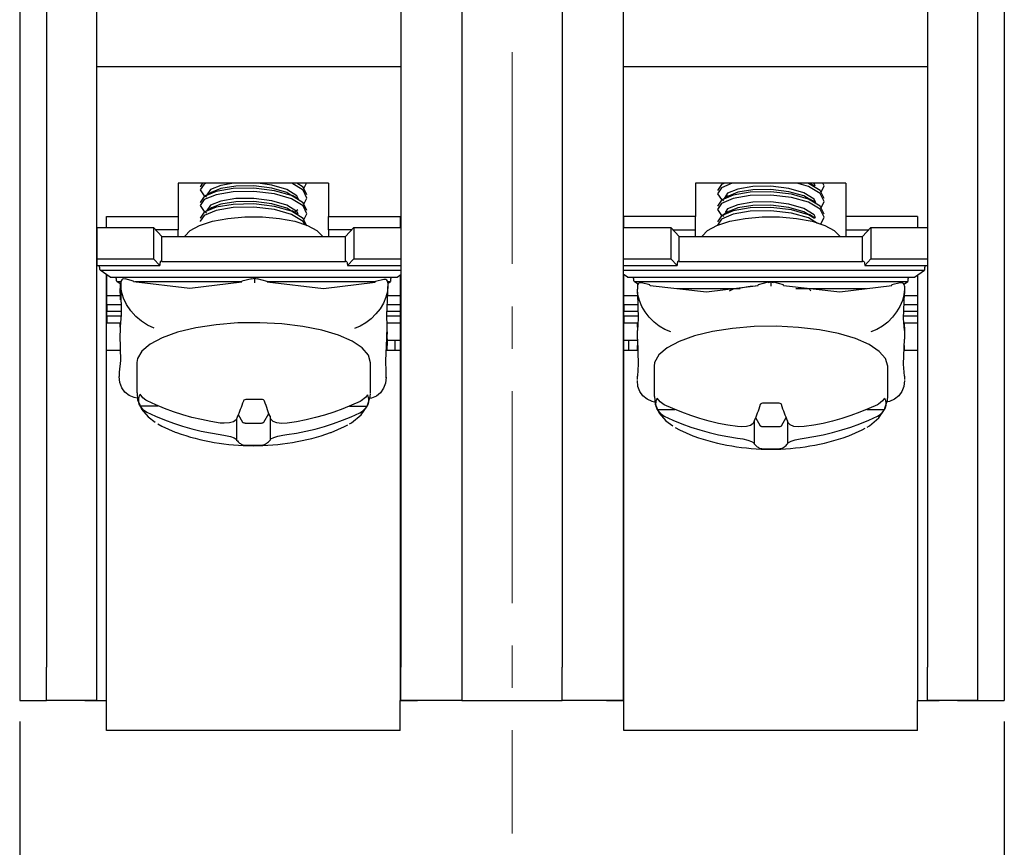
# Model space of a CAD drawing. Units: millimetres. Extents: x 6919 to 9474, y 358 to 1676.
# Drawn here: x 8036 to 8066, y 935 to 960 of the extents above; entities that cross this region are included whole.
import ezdxf

# ---------------------------------------------------------------- set-up
doc = ezdxf.new("R2010")
doc.units = ezdxf.units.MM
doc.linetypes.add('CENTER', pattern=[10.16, 6.35, -1.27, 1.27, -1.27])
doc.styles.get("Standard").update_dxf_attribs({"font": 'arial.ttf'})
doc.dimstyles.new('ISO-25', dxfattribs={"dimtxt": 2.5, "dimasz": 2.5, "dimexe": 1.25, "dimexo": 0.625, "dimtad": 1, "dimdec": 1, "dimtxsty": 'Standard', "dimcen": 2.5, "dimadec": 0, "dimazin": 0, "dimtfac": 1, "dimtdec": 1, "dimtmove": 0, "dimatfit": 3, "dimfxl": 0, "dimarcsym": 0})

# ---------------------------------------------------------------- blocks, each defined once
blk = doc.blocks.new('*D90')
at = {"color": 0, "lineweight": -2}
for p, q in [((8036.49, 939.132), (8036.49, 918.456)), ((8065.989, 939.132), (8065.989, 918.456)), ((8038.99, 919.706), (8063.489, 919.706))]:
    blk.add_line(p, q, dxfattribs=at)
at = {"color": 0}
for points in [[(8038.99, 920.123), (8038.99, 919.289), (8036.49, 919.706)], [(8063.489, 920.123), (8063.489, 919.289), (8065.989, 919.706)]]:
    blk.add_solid(points, dxfattribs=at)
at = {"layer": 'DEFPOINTS', "color": 0}
for p in [(8036.49, 939.757), (8065.989, 939.757), (8065.989, 919.706)]:
    blk.add_point(p, dxfattribs=at)
at = {"color": 0, "lineweight": 13, "insert": (8051.24, 921.608), "char_height": 2.5, "attachment_point": 5}
blk.add_mtext('29.5', dxfattribs=at)

msp = doc.modelspace()

# ---------------------------------------------------------------- linework, layer by layer
at = {"linetype": 'CENTER', "lineweight": 13}
msp.add_line((8051.24, 1050.627), (8051.24, 935.78), dxfattribs=at)
at = {"linetype": 'Continuous'}
for p, q in [((8036.49, 960.756), (8036.49, 939.757)), ((8037.29, 960.756), (8037.29, 940.757)), ((8038.79, 960.756), (8038.79, 940.757)), ((8047.91, 960.756), (8047.91, 940.757)), ((8049.74, 960.756), (8049.74, 940.757)), ((8052.74, 960.756), (8052.74, 940.757)), ((8054.569, 960.756), (8054.569, 940.757)), ((8063.689, 960.756), (8063.689, 940.757)), ((8065.189, 960.756), (8065.189, 940.757)), ((8065.989, 960.756), (8065.989, 939.757)), ((8038.79, 958.756), (8047.91, 958.756)), ((8054.569, 958.756), (8063.689, 958.756)), ((8045.74, 955.256), (8041.24, 955.256)), ((8041.24, 955.256), (8041.24, 954.256)), ((8045.002, 955.101), (8045.083, 955.256)), ((8045.74, 955.256), (8045.74, 954.256)), ((8061.239, 955.256), (8056.739, 955.256)), ((8056.739, 955.256), (8056.739, 954.256)), ((8057.578, 955.256), (8057.569, 955.251)), ((8061.239, 955.256), (8061.239, 954.256)), ((8039.09, 953.932), (8039.09, 954.256)), ((8039.09, 954.256), (8041.24, 954.256)), ((8041.24, 954.256), (8041.24, 953.856)), ((8045.74, 954.256), (8047.89, 954.256)), ((8045.74, 953.856), (8045.74, 954.256)), ((8047.89, 954.256), (8047.89, 953.932)), ((8054.589, 953.932), (8054.589, 954.256)), ((8056.739, 954.256), (8054.589, 954.256)), ((8056.739, 953.856), (8056.739, 954.256)), ((8063.389, 954.256), (8061.239, 954.256)), ((8061.239, 954.256), (8061.239, 953.856)), ((8063.389, 954.256), (8063.389, 953.932)), ((8038.797, 953.932), (8040.497, 953.932)), ((8038.797, 953.932), (8038.797, 952.993)), ((8040.747, 953.659), (8040.497, 953.932)), ((8040.497, 953.932), (8040.497, 952.993)), ((8041.24, 953.856), (8040.566, 953.856)), ((8041.24, 953.659), (8041.24, 953.856)), ((8045.74, 953.856), (8045.74, 953.659)), ((8046.428, 953.856), (8045.74, 953.856)), ((8046.247, 953.659), (8046.497, 953.932)), ((8046.497, 953.932), (8047.91, 953.932)), ((8046.497, 953.932), (8046.497, 952.993)), ((8054.569, 953.932), (8055.995, 953.932)), ((8056.245, 953.659), (8055.995, 953.932)), ((8055.995, 953.932), (8055.995, 952.993)), ((8056.064, 953.856), (8056.739, 953.856)), ((8056.739, 953.659), (8056.739, 953.856)), ((8061.239, 953.856), (8061.239, 953.659)), ((8061.239, 953.856), (8061.926, 953.856)), ((8061.745, 953.659), (8061.995, 953.932)), ((8061.995, 953.932), (8063.689, 953.932)), ((8061.995, 953.932), (8061.995, 952.993)), ((8040.747, 953.659), (8046.247, 953.659)), ((8040.747, 952.907), (8040.747, 953.659)), ((8046.247, 952.907), (8046.247, 953.659)), ((8056.245, 953.659), (8061.745, 953.659)), ((8056.245, 952.907), (8056.245, 953.659)), ((8061.745, 952.907), (8061.745, 953.659)), ((8038.797, 952.993), (8040.497, 952.993)), ((8038.797, 952.993), (8038.797, 952.787)), ((8040.497, 952.993), (8040.685, 952.787)), ((8040.747, 952.907), (8046.247, 952.907)), ((8046.497, 952.993), (8046.309, 952.787)), ((8046.497, 952.993), (8047.91, 952.993)), ((8054.569, 952.993), (8055.995, 952.993)), ((8055.995, 952.993), (8056.183, 952.787)), ((8056.245, 952.907), (8061.745, 952.907)), ((8061.995, 952.993), (8061.807, 952.787)), ((8061.995, 952.993), (8063.689, 952.993)), ((8038.797, 952.787), (8040.685, 952.787)), ((8038.897, 952.651), (8047.91, 952.651)), ((8039.197, 952.445), (8038.897, 952.651)), ((8039.09, 939.757), (8039.09, 952.519)), ((8046.309, 952.787), (8047.91, 952.787)), ((8047.797, 952.445), (8047.91, 952.523)), ((8054.569, 952.787), (8056.183, 952.787)), ((8054.569, 952.651), (8063.595, 952.651)), ((8054.695, 952.445), (8054.569, 952.531)), ((8054.589, 939.757), (8054.589, 952.518)), ((8061.807, 952.787), (8063.689, 952.787)), ((8063.295, 952.445), (8063.595, 952.651)), ((8039.097, 951.89), (8039.097, 952.514)), ((8039.197, 952.445), (8047.797, 952.445)), ((8039.497, 952.24), (8039.397, 952.309)), ((8039.397, 952.309), (8039.527, 952.309)), ((8039.497, 952.24), (8039.497, 952.103)), ((8039.524, 952.287), (8039.524, 952.2)), ((8039.524, 952.287), (8039.524, 952.287)), ((8039.901, 952.325), (8039.651, 952.39)), ((8039.939, 952.309), (8043.146, 952.309)), ((8043.445, 952.395), (8043.146, 952.318)), ((8043.445, 952.393), (8043.523, 952.412)), ((8043.523, 952.412), (8043.6, 952.393)), ((8043.9, 952.316), (8043.601, 952.395)), ((8043.903, 952.309), (8047.146, 952.308)), ((8047.396, 952.372), (8047.146, 952.308)), ((8047.517, 952.309), (8047.597, 952.309)), ((8047.524, 952.268), (8047.524, 952.266)), ((8047.524, 952.266), (8047.524, 952.181)), ((8047.527, 952.261), (8047.597, 952.309)), ((8047.89, 952.509), (8047.89, 939.757)), ((8054.595, 951.89), (8054.595, 952.514)), ((8054.695, 952.445), (8063.295, 952.445)), ((8054.895, 952.309), (8063.095, 952.309)), ((8054.995, 952.24), (8054.895, 952.309)), ((8054.995, 952.24), (8054.995, 952.17)), ((8055.372, 952.209), (8055.123, 952.274)), ((8058.917, 952.288), (8058.618, 952.209)), ((8058.918, 952.286), (8058.995, 952.305)), ((8058.995, 952.305), (8058.995, 952.168)), ((8058.995, 952.305), (8059.073, 952.286)), ((8059.372, 952.209), (8059.073, 952.288)), ((8062.868, 952.274), (8062.618, 952.209)), ((8062.995, 952.24), (8063.095, 952.309)), ((8063.389, 952.51), (8063.389, 939.757)), ((8039.497, 951.967), (8039.497, 952.103)), ((8039.497, 952.103), (8039.522, 952.103)), ((8039.497, 951.967), (8039.497, 951.761)), ((8047.52, 951.981), (8047.524, 952.163)), ((8054.995, 952.17), (8054.995, 952.168)), ((8054.995, 952.168), (8054.995, 952.083)), ((8054.995, 951.949), (8054.995, 952.083)), ((8056.191, 952.103), (8058.079, 952.103)), ((8059.746, 952.103), (8061.865, 952.103)), ((8062.995, 952.17), (8062.995, 952.168)), ((8062.995, 952.168), (8062.995, 952.083)), ((8062.995, 952.083), (8062.995, 951.949)), ((8039.097, 951.625), (8039.097, 951.89)), ((8039.097, 951.89), (8039.497, 951.89)), ((8047.497, 951.89), (8047.89, 951.89)), ((8054.595, 951.625), (8054.595, 951.89)), ((8054.595, 951.89), (8054.995, 951.89)), ((8062.995, 951.89), (8063.389, 951.89)), ((8039.097, 951.625), (8039.097, 951.419)), ((8039.097, 951.625), (8039.528, 951.625)), ((8039.097, 951.283), (8039.097, 951.419)), ((8039.097, 951.419), (8039.531, 951.419)), ((8047.493, 951.419), (8047.89, 951.419)), ((8047.502, 951.625), (8047.89, 951.625)), ((8054.595, 951.625), (8054.595, 951.419)), ((8054.595, 951.625), (8055.005, 951.625)), ((8054.595, 951.283), (8054.595, 951.419)), ((8054.595, 951.419), (8055.011, 951.419)), ((8062.979, 951.419), (8063.389, 951.419)), ((8062.985, 951.625), (8063.389, 951.625)), ((8039.097, 951.283), (8039.097, 951.077)), ((8039.097, 951.283), (8039.53, 951.283)), ((8039.097, 951.077), (8039.51, 951.077)), ((8039.497, 950.941), (8039.497, 951.077)), ((8047.489, 951.283), (8047.89, 951.283)), ((8047.495, 951.077), (8047.89, 951.077)), ((8054.595, 951.283), (8054.595, 951.077)), ((8054.595, 951.283), (8055.015, 951.283)), ((8054.595, 951.077), (8055.009, 951.077)), ((8054.995, 950.941), (8054.995, 951.077)), ((8062.975, 951.283), (8063.389, 951.283)), ((8062.981, 951.077), (8063.389, 951.077)), ((8062.995, 950.941), (8062.995, 951.077)), ((8039.497, 950.941), (8039.497, 950.911)), ((8039.497, 950.941), (8039.497, 950.941)), ((8047.493, 950.613), (8047.5, 950.979)), ((8047.497, 950.809), (8047.497, 950.735)), ((8054.995, 950.941), (8054.995, 950.849)), ((8054.995, 950.581), (8054.995, 950.849)), ((8062.995, 950.941), (8062.995, 950.849)), ((8062.995, 950.849), (8062.995, 950.581)), ((8047.497, 950.599), (8047.497, 950.735)), ((8047.497, 950.735), (8047.497, 950.735)), ((8047.497, 950.599), (8047.497, 950.393)), ((8047.497, 950.556), (8047.74, 950.556)), ((8047.74, 950.556), (8047.89, 950.556)), ((8047.74, 950.257), (8047.74, 950.556)), ((8054.589, 950.556), (8054.739, 950.556)), ((8054.739, 950.556), (8054.995, 950.556)), ((8054.739, 950.257), (8054.739, 950.556)), ((8039.09, 950.257), (8039.501, 950.257)), ((8047.475, 950.257), (8047.89, 950.257)), ((8047.497, 950.265), (8047.497, 950.393)), ((8047.497, 950.265), (8047.497, 950.257)), ((8054.589, 950.257), (8055.005, 950.257)), ((8054.995, 950.265), (8054.995, 950.393)), ((8054.995, 950.265), (8054.995, 950.257)), ((8062.985, 950.257), (8063.389, 950.257)), ((8062.995, 950.265), (8062.995, 950.393)), ((8062.995, 950.265), (8062.995, 950.257)), ((8039.997, 949.883), (8039.997, 948.975)), ((8046.997, 948.975), (8046.997, 949.883)), ((8047.469, 949.428), (8047.473, 949.611)), ((8055.495, 949.775), (8055.495, 948.867)), ((8062.495, 948.867), (8062.495, 949.775)), ((8039.47, 949.551), (8039.47, 949.551)), ((8039.47, 949.551), (8039.47, 949.464)), ((8054.995, 949.381), (8054.995, 949.481)), ((8062.995, 949.481), (8062.995, 949.381)), ((8040.088, 948.592), (8040.628, 948.591)), ((8046.372, 948.577), (8046.899, 948.576)), ((8055.59, 948.477), (8056.123, 948.477)), ((8061.867, 948.477), (8062.4, 948.477)), ((8042.99, 948.208), (8042.99, 947.559)), ((8043.04, 948.326), (8043.168, 948.099)), ((8043.8, 948.098), (8043.957, 948.357)), ((8043.99, 948.274), (8043.99, 947.557)), ((8058.495, 948.135), (8058.495, 947.451)), ((8058.537, 948.235), (8058.679, 947.991)), ((8059.311, 947.991), (8059.453, 948.235)), ((8059.495, 948.135), (8059.495, 947.451)), ((8043.265, 948.072), (8043.701, 948.071)), ((8058.777, 947.964), (8059.213, 947.964)), ((8037.29, 939.757), (8037.29, 940.757)), ((8038.79, 940.757), (8038.79, 939.762)), ((8047.91, 939.762), (8047.91, 940.757)), ((8049.74, 940.757), (8049.74, 939.757)), ((8052.74, 939.757), (8052.74, 940.757)), ((8054.569, 940.757), (8054.569, 939.762)), ((8063.689, 939.762), (8063.689, 940.757)), ((8065.189, 940.757), (8065.189, 939.757)), ((8036.49, 939.757), (8037.29, 939.757)), ((8037.89, 939.757), (8037.29, 939.757)), ((8038.44, 939.757), (8037.29, 939.757)), ((8038.44, 939.762), (8038.44, 939.757)), ((8038.79, 939.762), (8038.44, 939.762)), ((8038.44, 939.757), (8039.09, 939.757)), ((8039.09, 938.857), (8039.09, 939.757)), ((8047.89, 938.857), (8047.89, 939.757)), ((8047.89, 939.757), (8048.41, 939.757)), ((8048.41, 939.762), (8047.91, 939.762)), ((8048.41, 939.757), (8048.41, 939.762)), ((8049.74, 939.757), (8048.41, 939.757)), ((8049.74, 939.757), (8052.74, 939.757)), ((8054.069, 939.757), (8052.74, 939.757)), ((8054.069, 939.762), (8054.069, 939.757)), ((8054.569, 939.762), (8054.069, 939.762)), ((8054.069, 939.757), (8054.589, 939.757)), ((8054.589, 938.857), (8054.589, 939.757)), ((8063.389, 938.857), (8063.389, 939.757)), ((8063.389, 939.757), (8064.039, 939.757)), ((8064.039, 939.762), (8063.689, 939.762)), ((8064.039, 939.757), (8064.039, 939.762)), ((8065.189, 939.757), (8064.039, 939.757)), ((8064.589, 939.757), (8065.189, 939.757)), ((8065.189, 939.757), (8065.989, 939.757)), ((8047.89, 938.857), (8039.09, 938.857)), ((8063.389, 938.857), (8054.589, 938.857))]:
    msp.add_line(p, q, dxfattribs=at)
at = {"linetype": 'Continuous', "flags": 128}
for points in [[(8042.076, 955.256), (8042.021, 955.233), (8041.897, 955.054), (8042.013, 954.875), (8042.082, 954.845)], [(8041.972, 955.256), (8041.897, 955.148), (8041.899, 955.145)], [(8042.909, 955.256), (8042.518, 955.192), (8042.206, 955.066), (8042.097, 954.913), (8042.099, 954.91)], [(8044.645, 954.882), (8044.489, 954.979), (8044.047, 955.109), (8043.506, 955.177), (8042.965, 955.172), (8042.518, 955.098), (8042.228, 954.981)], [(8044.836, 954.799), (8044.795, 954.883), (8044.489, 955.072), (8044.047, 955.202), (8043.623, 955.256)], [(8045.002, 954.631), (8045.097, 954.812), (8044.981, 955.049), (8044.64, 955.256)], [(8045.095, 954.91), (8044.981, 955.143), (8044.79, 955.259)], [(8057.831, 955.256), (8057.515, 955.123), (8057.395, 954.943), (8057.515, 954.764), (8057.578, 954.738)], [(8057.586, 955.247), (8057.515, 955.217), (8057.395, 955.037)], [(8060.5, 954.521), (8060.595, 954.709), (8060.475, 954.945), (8060.121, 955.157), (8059.77, 955.256)], [(8060.595, 954.803), (8060.475, 955.039), (8060.121, 955.251), (8060.102, 955.256)], [(8060.317, 955.156), (8060.23, 955.21), (8060.154, 955.256)], [(8060.326, 955.176), (8060.29, 955.248), (8060.277, 955.256)], [(8060.5, 954.99), (8060.595, 955.178), (8060.555, 955.256)], [(8045.095, 954.44), (8044.981, 954.673), (8044.631, 954.886), (8044.125, 955.03), (8043.508, 955.105), (8042.889, 955.094), (8042.379, 955.006), (8042.021, 954.858), (8041.897, 954.679), (8041.899, 954.676)], [(8045.002, 954.161), (8045.097, 954.342), (8044.981, 954.579), (8044.631, 954.792), (8044.125, 954.937), (8043.508, 955.011), (8042.889, 955), (8042.379, 954.912), (8042.021, 954.764), (8041.897, 954.585), (8042.013, 954.405), (8042.087, 954.374)], [(8042.222, 954.983), (8042.134, 954.928), (8042.047, 954.875)], [(8044.842, 954.78), (8044.754, 954.834), (8044.667, 954.888)], [(8060.595, 954.333), (8060.475, 954.569), (8060.121, 954.781), (8059.613, 954.925), (8058.995, 954.997), (8058.377, 954.985), (8057.869, 954.897), (8057.515, 954.747), (8057.395, 954.568)], [(8060.488, 954.028), (8060.595, 954.239), (8060.475, 954.475), (8060.121, 954.687), (8059.613, 954.831), (8058.995, 954.903), (8058.377, 954.891), (8057.869, 954.803), (8057.515, 954.653), (8057.395, 954.474), (8057.515, 954.294), (8057.585, 954.265)], [(8060.333, 954.693), (8060.29, 954.778), (8059.98, 954.967), (8059.536, 955.096), (8058.995, 955.164), (8058.454, 955.157), (8058.01, 955.083), (8057.7, 954.956), (8057.595, 954.803)], [(8060.143, 954.774), (8059.98, 954.874), (8059.536, 955.002), (8058.995, 955.07), (8058.454, 955.063), (8058.01, 954.989), (8057.728, 954.873)], [(8045.095, 953.971), (8044.981, 954.203), (8044.631, 954.416), (8044.125, 954.561), (8043.508, 954.635), (8042.889, 954.624), (8042.379, 954.537), (8042.021, 954.388), (8041.897, 954.209), (8041.899, 954.206)], [(8044.832, 954.337), (8044.795, 954.413), (8044.489, 954.603), (8044.047, 954.733), (8043.506, 954.801), (8042.965, 954.796), (8042.518, 954.723), (8042.206, 954.596), (8042.097, 954.443), (8042.099, 954.441)], [(8044.632, 954.42), (8044.489, 954.509), (8044.047, 954.639), (8043.506, 954.707), (8042.965, 954.702), (8042.518, 954.629), (8042.24, 954.516)], [(8057.72, 954.875), (8057.633, 954.821), (8057.546, 954.767)], [(8060.329, 954.23), (8060.29, 954.308), (8059.98, 954.498), (8059.536, 954.627), (8058.995, 954.694), (8058.454, 954.687), (8058.01, 954.613), (8057.7, 954.486), (8057.624, 954.375)], [(8060.131, 954.312), (8059.98, 954.404), (8059.536, 954.533), (8058.995, 954.6), (8058.454, 954.593), (8058.01, 954.519), (8057.739, 954.408)], [(8060.339, 954.672), (8060.252, 954.726), (8060.165, 954.78)], [(8045.025, 954.019), (8044.981, 954.109), (8044.631, 954.322), (8044.125, 954.467), (8043.508, 954.541), (8042.889, 954.53), (8042.379, 954.443), (8042.021, 954.294), (8041.897, 954.115), (8041.899, 954.112)], [(8042.232, 954.519), (8042.144, 954.464), (8042.057, 954.41)], [(8044.829, 954.318), (8044.741, 954.372), (8044.654, 954.426)], [(8044.707, 954.394), (8044.74, 954.414), (8044.827, 954.468)], [(8060.3, 954.204), (8060.121, 954.311), (8059.613, 954.455), (8058.995, 954.528), (8058.377, 954.515), (8057.869, 954.427), (8057.515, 954.277), (8057.395, 954.098)], [(8060.396, 954.053), (8060.121, 954.217), (8059.613, 954.361), (8058.995, 954.434), (8058.377, 954.421), (8057.869, 954.333), (8057.515, 954.183), (8057.395, 954.004)], [(8057.729, 954.41), (8057.641, 954.356), (8057.554, 954.302)], [(8060.328, 954.21), (8060.24, 954.264), (8060.153, 954.318)], [(8041.429, 953.659), (8041.434, 953.669), (8041.597, 953.84), (8041.879, 953.992), (8042.263, 954.115), (8042.724, 954.202), (8043.234, 954.247), (8043.76, 954.247), (8044.27, 954.202), (8044.731, 954.115), (8045.115, 953.992), (8045.397, 953.84), (8045.56, 953.669), (8045.565, 953.659)], [(8056.927, 953.659), (8056.932, 953.669), (8057.095, 953.84), (8057.377, 953.992), (8057.761, 954.115), (8058.222, 954.202), (8058.732, 954.247), (8059.258, 954.247), (8059.768, 954.202), (8060.229, 954.115), (8060.613, 953.992), (8060.895, 953.84), (8061.058, 953.669), (8061.063, 953.659)], [(8040.747, 952.907), (8040.735, 952.917), (8040.723, 952.919), (8040.712, 952.913), (8040.703, 952.9), (8040.695, 952.88), (8040.689, 952.854), (8040.686, 952.823), (8040.685, 952.787)], [(8046.247, 952.907), (8046.259, 952.917), (8046.271, 952.919), (8046.282, 952.913), (8046.291, 952.9), (8046.299, 952.88), (8046.305, 952.854), (8046.308, 952.823), (8046.309, 952.787)], [(8056.245, 952.907), (8056.233, 952.917), (8056.221, 952.919), (8056.21, 952.913), (8056.201, 952.9), (8056.193, 952.88), (8056.187, 952.854), (8056.184, 952.823), (8056.183, 952.787)], [(8061.745, 952.907), (8061.757, 952.917), (8061.769, 952.919), (8061.78, 952.913), (8061.789, 952.9), (8061.797, 952.88), (8061.803, 952.854), (8061.806, 952.823), (8061.807, 952.787)], [(8039.524, 952.287), (8039.524, 952.258), (8039.524, 952.23), (8039.523, 952.202), (8039.523, 952.174), (8039.523, 952.146), (8039.522, 952.119), (8039.522, 952.092), (8039.522, 952.065)], [(8039.65, 952.385), (8039.614, 952.394), (8039.57, 952.383), (8039.546, 952.362), (8039.53, 952.329), (8039.524, 952.287)], [(8039.903, 952.313), (8039.902, 952.323), (8039.901, 952.325)], [(8039.903, 952.313), (8041.591, 952.115), (8043.143, 952.305)], [(8043.143, 952.305), (8043.144, 952.315), (8043.146, 952.318)], [(8043.523, 952.412), (8043.524, 952.395), (8043.524, 952.388), (8043.524, 952.342), (8043.524, 952.279), (8043.524, 952.276)], [(8043.903, 952.303), (8043.902, 952.313), (8043.9, 952.316)], [(8043.903, 952.303), (8045.59, 952.106), (8047.142, 952.296)], [(8047.142, 952.296), (8047.144, 952.306), (8047.146, 952.308)], [(8047.524, 952.268), (8047.523, 952.283), (8047.514, 952.323), (8047.494, 952.352), (8047.461, 952.371), (8047.408, 952.373), (8047.397, 952.368)], [(8055.122, 952.268), (8055.085, 952.277), (8055.041, 952.266), (8055.017, 952.246), (8055.001, 952.212), (8054.995, 952.17)], [(8062.995, 952.17), (8062.994, 952.185), (8062.985, 952.225), (8062.965, 952.254), (8062.933, 952.273), (8062.88, 952.275), (8062.869, 952.27)], [(8039.522, 952.065), (8039.533, 951.317), (8039.5, 950.966)], [(8040.517, 950.916), (8040.324, 951.001), (8040.137, 951.119), (8039.966, 951.265), (8039.815, 951.434), (8039.692, 951.62), (8039.6, 951.814), (8039.543, 952.01), (8039.524, 952.2)], [(8047.524, 952.181), (8047.509, 952.013), (8047.463, 951.839), (8047.389, 951.666), (8047.288, 951.498), (8047.164, 951.34), (8047.02, 951.197), (8046.861, 951.075), (8046.692, 950.975), (8046.517, 950.902)], [(8047.498, 950.979), (8047.488, 951.304), (8047.518, 951.981)], [(8055.995, 950.801), (8055.822, 950.875), (8055.653, 950.975), (8055.495, 951.098), (8055.352, 951.241), (8055.229, 951.399), (8055.129, 951.567), (8055.056, 951.741), (8055.01, 951.915), (8054.995, 952.083)], [(8054.995, 951.949), (8055.017, 951.2), (8054.995, 950.849)], [(8055.375, 952.197), (8055.374, 952.207), (8055.372, 952.209)], [(8055.375, 952.197), (8057.063, 952.003), (8058.615, 952.197)], [(8058.017, 952.103), (8057.869, 952.078), (8057.741, 952.024)], [(8058.523, 952.169), (8058.377, 952.166), (8058.09, 952.116)], [(8058.615, 952.197), (8058.616, 952.207), (8058.618, 952.209)], [(8059.375, 952.197), (8059.374, 952.207), (8059.372, 952.209)], [(8059.375, 952.197), (8061.063, 952.003), (8062.615, 952.197)], [(8060.146, 952.103), (8060.163, 952.075), (8060.178, 952.028)], [(8062.995, 952.083), (8062.98, 951.915), (8062.935, 951.741), (8062.861, 951.567), (8062.761, 951.399), (8062.638, 951.241), (8062.495, 951.098), (8062.337, 950.975), (8062.169, 950.875), (8061.995, 950.801)], [(8062.615, 952.197), (8062.616, 952.207), (8062.618, 952.209)], [(8062.995, 950.849), (8062.973, 951.206), (8062.995, 951.949)], [(8046.997, 949.875), (8046.938, 950.101), (8046.755, 950.32), (8046.454, 950.523), (8046.046, 950.703), (8045.546, 950.853), (8044.972, 950.968), (8044.345, 951.044), (8043.687, 951.078), (8043.022, 951.069), (8042.375, 951.016), (8041.768, 950.923), (8041.223, 950.793), (8040.761, 950.629), (8040.397, 950.438), (8040.146, 950.228), (8040.015, 950.005), (8039.997, 949.883)], [(8039.497, 950.919), (8039.497, 950.89), (8039.497, 950.862), (8039.496, 950.834), (8039.496, 950.806), (8039.496, 950.778), (8039.495, 950.751), (8039.495, 950.724), (8039.495, 950.697)], [(8039.5, 950.966), (8039.5, 950.959), (8039.499, 950.952), (8039.499, 950.946), (8039.499, 950.94), (8039.498, 950.934), (8039.498, 950.929), (8039.498, 950.924), (8039.497, 950.919)], [(8062.495, 949.775), (8062.432, 950.002), (8062.244, 950.22), (8061.939, 950.423), (8061.528, 950.601), (8061.025, 950.75), (8060.449, 950.864), (8059.82, 950.939), (8059.162, 950.971), (8058.497, 950.96), (8057.85, 950.907), (8057.245, 950.812), (8056.703, 950.68), (8056.244, 950.515), (8055.884, 950.324), (8055.637, 950.113), (8055.511, 949.889), (8055.495, 949.775)], [(8039.495, 950.697), (8039.506, 949.949), (8039.473, 949.598)], [(8047.471, 949.611), (8047.461, 949.936), (8047.491, 950.613)], [(8054.995, 950.581), (8055.017, 949.832), (8054.995, 949.481)], [(8062.995, 949.481), (8062.973, 949.838), (8062.995, 950.581)], [(8039.473, 949.598), (8039.472, 949.591), (8039.472, 949.584), (8039.472, 949.578), (8039.471, 949.572), (8039.471, 949.566), (8039.471, 949.561), (8039.47, 949.556), (8039.47, 949.551)], [(8040.013, 948.813), (8039.917, 948.833), (8039.765, 948.899), (8039.64, 948.999), (8039.547, 949.13), (8039.489, 949.287), (8039.47, 949.464)], [(8047.47, 949.445), (8047.45, 949.268), (8047.394, 949.112), (8047.302, 948.981), (8047.179, 948.881), (8047.028, 948.817), (8047.005, 948.811)], [(8055.513, 948.701), (8055.44, 948.718), (8055.288, 948.783), (8055.164, 948.883), (8055.071, 949.013), (8055.014, 949.17), (8054.995, 949.347)], [(8062.995, 949.347), (8062.976, 949.17), (8062.919, 949.013), (8062.826, 948.883), (8062.702, 948.783), (8062.55, 948.718), (8062.493, 948.704)], [(8040.01, 948.978), (8040.024, 948.76), (8040.075, 948.645)], [(8040.088, 948.592), (8040.073, 948.635), (8040.063, 948.677), (8040.057, 948.72), (8040.055, 948.763), (8040.058, 948.806), (8040.066, 948.849), (8040.078, 948.891), (8040.095, 948.934)], [(8040.309, 948.736), (8040.265, 948.76), (8040.18, 948.825), (8040.095, 948.934)], [(8042.5, 948.073), (8042.215, 948.118), (8041.933, 948.174), (8041.652, 948.241), (8041.376, 948.319), (8041.102, 948.408), (8040.833, 948.507), (8040.568, 948.617), (8040.309, 948.736)], [(8043.194, 948.732), (8043.17, 948.665), (8043.147, 948.599), (8043.123, 948.535), (8043.099, 948.473), (8043.076, 948.413), (8043.052, 948.355), (8043.028, 948.298), (8043.004, 948.243)], [(8043.293, 948.777), (8043.261, 948.775), (8043.232, 948.767), (8043.21, 948.754), (8043.196, 948.736), (8043.194, 948.732)], [(8043.729, 948.776), (8043.674, 948.775), (8043.62, 948.774), (8043.565, 948.774), (8043.511, 948.774), (8043.456, 948.774), (8043.401, 948.775), (8043.347, 948.776), (8043.293, 948.777)], [(8043.826, 948.73), (8043.814, 948.749), (8043.792, 948.764), (8043.762, 948.774), (8043.729, 948.776)], [(8044.004, 948.241), (8043.981, 948.296), (8043.959, 948.352), (8043.937, 948.411), (8043.914, 948.471), (8043.892, 948.534), (8043.87, 948.597), (8043.848, 948.663), (8043.826, 948.73)], [(8046.692, 948.721), (8046.432, 948.603), (8046.168, 948.495), (8045.898, 948.397), (8045.625, 948.31), (8045.348, 948.233), (8045.068, 948.167), (8044.785, 948.112), (8044.5, 948.069)], [(8046.906, 948.918), (8046.849, 948.839), (8046.722, 948.737), (8046.692, 948.721)], [(8046.906, 948.918), (8046.921, 948.876), (8046.931, 948.833), (8046.937, 948.79), (8046.939, 948.747), (8046.936, 948.704), (8046.928, 948.661), (8046.916, 948.619), (8046.899, 948.576)], [(8046.921, 948.642), (8046.988, 948.853), (8046.997, 948.958)], [(8055.507, 948.869), (8055.527, 948.638), (8055.576, 948.529)], [(8055.59, 948.477), (8055.574, 948.519), (8055.562, 948.562), (8055.555, 948.605), (8055.553, 948.648), (8055.555, 948.691), (8055.562, 948.734), (8055.574, 948.776), (8055.59, 948.819)], [(8055.803, 948.622), (8055.76, 948.645), (8055.675, 948.71), (8055.59, 948.819)], [(8062.4, 948.819), (8062.344, 948.74), (8062.217, 948.637), (8062.187, 948.622)], [(8062.4, 948.819), (8062.416, 948.776), (8062.428, 948.734), (8062.435, 948.691), (8062.437, 948.648), (8062.435, 948.605), (8062.428, 948.562), (8062.416, 948.519), (8062.4, 948.477)], [(8062.423, 948.543), (8062.488, 948.762), (8062.495, 948.867)], [(8040.075, 948.645), (8040.143, 948.489), (8040.336, 948.259), (8040.553, 948.096)], [(8040.088, 948.592), (8040.11, 948.558), (8040.173, 948.483), (8040.302, 948.394)], [(8040.302, 948.394), (8040.562, 948.275), (8040.826, 948.165), (8041.095, 948.066), (8041.369, 947.977), (8041.646, 947.899), (8041.926, 947.832), (8042.209, 947.776), (8042.494, 947.731)], [(8046.374, 948.052), (8046.43, 948.081), (8046.719, 948.32), (8046.899, 948.574), (8046.921, 948.642)], [(8046.685, 948.379), (8046.765, 948.427), (8046.879, 948.545), (8046.899, 948.576)], [(8055.576, 948.529), (8055.649, 948.37), (8055.846, 948.141), (8056.056, 947.987)], [(8055.59, 948.477), (8055.611, 948.443), (8055.675, 948.368), (8055.803, 948.28)], [(8057.995, 947.964), (8057.71, 948.008), (8057.427, 948.063), (8057.147, 948.13), (8056.87, 948.207), (8056.597, 948.295), (8056.328, 948.394), (8056.063, 948.503), (8055.803, 948.622)], [(8058.679, 948.624), (8058.656, 948.557), (8058.633, 948.491), (8058.611, 948.427), (8058.588, 948.365), (8058.565, 948.305), (8058.541, 948.246), (8058.518, 948.19), (8058.495, 948.135)], [(8058.777, 948.67), (8058.745, 948.667), (8058.717, 948.659), (8058.694, 948.646), (8058.681, 948.628), (8058.679, 948.624)], [(8059.213, 948.67), (8059.159, 948.668), (8059.104, 948.667), (8059.05, 948.667), (8058.995, 948.666), (8058.941, 948.667), (8058.886, 948.667), (8058.832, 948.668), (8058.777, 948.67)], [(8059.311, 948.624), (8059.299, 948.643), (8059.276, 948.658), (8059.247, 948.667), (8059.213, 948.67)], [(8059.495, 948.135), (8059.472, 948.19), (8059.449, 948.246), (8059.425, 948.305), (8059.402, 948.365), (8059.379, 948.427), (8059.357, 948.491), (8059.334, 948.557), (8059.311, 948.624)], [(8062.187, 948.622), (8061.927, 948.503), (8061.662, 948.394), (8061.393, 948.295), (8061.12, 948.207), (8060.843, 948.13), (8060.563, 948.063), (8060.28, 948.008), (8059.995, 947.964)], [(8061.879, 947.95), (8061.946, 947.986), (8062.229, 948.226), (8062.404, 948.481), (8062.423, 948.543)], [(8062.187, 948.28), (8062.266, 948.327), (8062.381, 948.446), (8062.4, 948.477)], [(8043.004, 948.243), (8042.975, 948.169), (8042.894, 948.11), (8042.771, 948.074), (8042.619, 948.064), (8042.5, 948.073)], [(8043.168, 948.099), (8043.173, 948.094), (8043.18, 948.088), (8043.19, 948.084), (8043.202, 948.079), (8043.216, 948.076), (8043.232, 948.074), (8043.248, 948.072), (8043.265, 948.072)], [(8043.701, 948.071), (8043.718, 948.071), (8043.735, 948.072), (8043.751, 948.075), (8043.765, 948.078), (8043.777, 948.082), (8043.787, 948.087), (8043.795, 948.092), (8043.8, 948.098)], [(8044.5, 948.069), (8044.337, 948.06), (8044.191, 948.079), (8044.081, 948.122), (8044.017, 948.186), (8044.004, 948.241)], [(8044.493, 947.727), (8044.779, 947.77), (8045.061, 947.825), (8045.341, 947.891), (8045.618, 947.968), (8045.892, 948.055), (8046.161, 948.153), (8046.426, 948.261), (8046.685, 948.379)], [(8055.803, 948.28), (8056.063, 948.161), (8056.328, 948.052), (8056.597, 947.953), (8056.87, 947.865), (8057.147, 947.788), (8057.427, 947.721), (8057.71, 947.666), (8057.995, 947.622)], [(8058.495, 948.135), (8058.468, 948.06), (8058.387, 948.001), (8058.265, 947.965), (8058.114, 947.954), (8057.995, 947.964)], [(8059.995, 947.964), (8059.831, 947.955), (8059.685, 947.973), (8059.574, 948.016), (8059.509, 948.08), (8059.495, 948.135)], [(8059.995, 947.622), (8060.28, 947.666), (8060.563, 947.721), (8060.843, 947.788), (8061.12, 947.865), (8061.393, 947.953), (8061.662, 948.052), (8061.927, 948.161), (8062.187, 948.28)], [(8040.625, 948.052), (8040.748, 947.978), (8041.145, 947.801), (8041.188, 947.785)], [(8045.805, 947.785), (8045.819, 947.79), (8046.223, 947.965), (8046.317, 948.019)], [(8056.126, 947.942), (8056.258, 947.864), (8056.658, 947.688), (8056.687, 947.678)], [(8058.679, 947.991), (8058.684, 947.986), (8058.691, 947.98), (8058.701, 947.976), (8058.714, 947.972), (8058.728, 947.968), (8058.743, 947.966), (8058.76, 947.964), (8058.777, 947.964)], [(8059.213, 947.964), (8059.23, 947.964), (8059.247, 947.966), (8059.262, 947.968), (8059.276, 947.972), (8059.289, 947.976), (8059.299, 947.98), (8059.306, 947.986), (8059.311, 947.991)], [(8061.303, 947.678), (8061.332, 947.688), (8061.733, 947.864), (8061.821, 947.915)], [(8042.494, 947.731), (8042.657, 947.703), (8042.803, 947.666), (8042.913, 947.626), (8042.977, 947.585), (8042.99, 947.559)], [(8042.99, 947.559), (8043.013, 947.534), (8043.035, 947.512), (8043.057, 947.491), (8043.08, 947.473), (8043.102, 947.456), (8043.124, 947.442), (8043.146, 947.429), (8043.168, 947.419)], [(8043.8, 947.417), (8043.823, 947.428), (8043.847, 947.44), (8043.871, 947.454), (8043.894, 947.471), (8043.918, 947.489), (8043.942, 947.51), (8043.966, 947.532), (8043.99, 947.557)], [(8043.99, 947.557), (8044.019, 947.594), (8044.1, 947.635), (8044.223, 947.674), (8044.375, 947.708), (8044.493, 947.727)], [(8057.995, 947.622), (8058.159, 947.594), (8058.305, 947.557), (8058.416, 947.517), (8058.481, 947.477), (8058.495, 947.451)], [(8059.495, 947.451), (8059.523, 947.488), (8059.603, 947.529), (8059.725, 947.569), (8059.876, 947.602), (8059.995, 947.622)], [(8043.168, 947.419), (8043.18, 947.416), (8043.202, 947.413), (8043.232, 947.411), (8043.265, 947.409)], [(8043.265, 947.409), (8043.32, 947.408), (8043.374, 947.407), (8043.429, 947.406), (8043.483, 947.406), (8043.538, 947.406), (8043.592, 947.406), (8043.647, 947.407), (8043.701, 947.408)], [(8043.701, 947.408), (8043.733, 947.41), (8043.762, 947.412), (8043.784, 947.414), (8043.798, 947.417), (8043.8, 947.417)], [(8058.495, 947.451), (8058.518, 947.426), (8058.541, 947.403), (8058.565, 947.383), (8058.588, 947.364), (8058.611, 947.348), (8058.633, 947.334), (8058.656, 947.321), (8058.679, 947.311)], [(8058.679, 947.311), (8058.691, 947.308), (8058.714, 947.305), (8058.743, 947.303), (8058.777, 947.302)], [(8058.777, 947.302), (8058.832, 947.3), (8058.886, 947.299), (8058.941, 947.299), (8058.995, 947.298), (8059.05, 947.299), (8059.104, 947.299), (8059.159, 947.3), (8059.213, 947.302)], [(8059.213, 947.302), (8059.245, 947.303), (8059.273, 947.305), (8059.296, 947.307), (8059.309, 947.31), (8059.311, 947.311)], [(8059.311, 947.311), (8059.334, 947.321), (8059.357, 947.334), (8059.379, 947.348), (8059.402, 947.364), (8059.425, 947.383), (8059.449, 947.403), (8059.472, 947.426), (8059.495, 947.451)]]:
    msp.add_lwpolyline(points, dxfattribs=at)
at = {"linetype": 'Continuous'}
for centre, radius, start, end in [((8038.462, 952.647), 0.435, 0.527, 18.8816), ((8064.03, 952.647), 0.435, 161.1184, 179.473), ((8038.963, 952.305), 0.434, 0.5129, 18.8957), ((8048.031, 952.305), 0.434, 161.1043, 179.4871), ((8054.461, 952.305), 0.434, 0.5129, 18.8957), ((8063.529, 952.305), 0.434, 161.1043, 179.4871), ((8043.497, 954.393), 7, 250.7438, 269.8671), ((8043.497, 954.393), 7, 269.8671, 289.2562), ((8058.995, 954.286), 7, 250.7438, 270), ((8058.995, 954.286), 7, 270, 289.2562)]:
    msp.add_arc(centre, radius, start, end, dxfattribs=at)

# ---------------------------------------------------------------- dimensions: what is measured, and where the dimension line sits
at = {"lineweight": 13}
dim = msp.add_linear_dim(base=(8065.989, 919.706), p1=(8036.49, 939.757), p2=(8065.989, 939.757), text='29.5', dimstyle='ISO-25', dxfattribs=at)
dim.commit()
dim.dimension.update_dxf_attribs({"geometry": '*D90', "text_midpoint": (8051.24, 921.608)})

doc.saveas('drawing.dxf')
